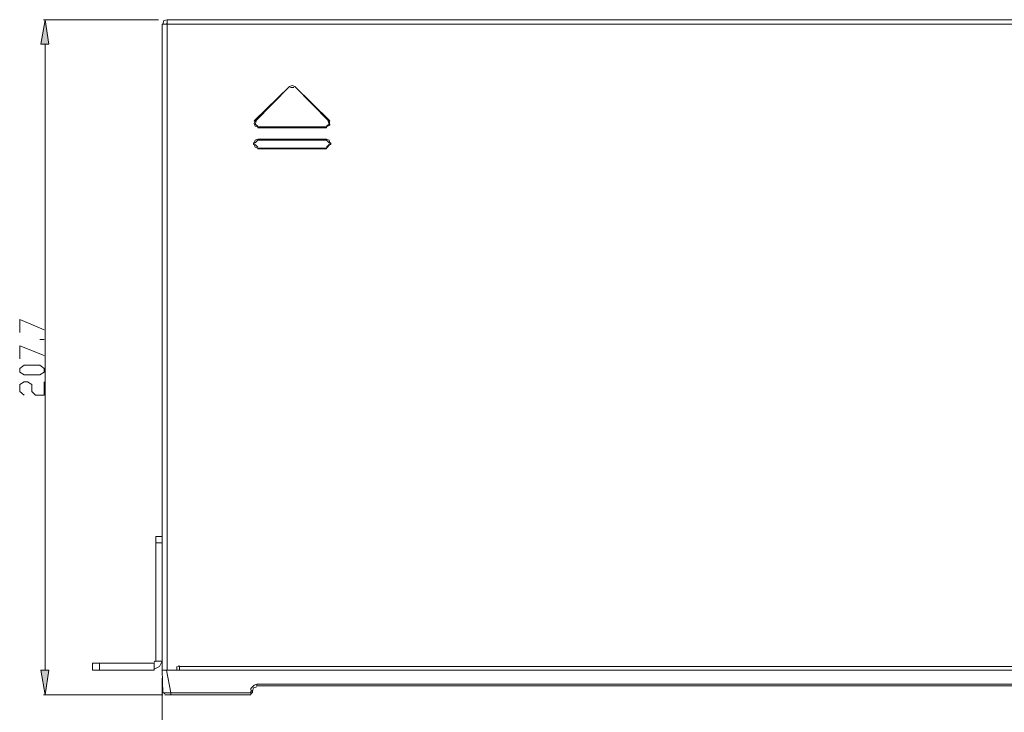
# Model space of a CAD drawing. Units: inches. Extents: x 20 to 267, y 3 to 178.
# Drawn here: x 72 to 143, y 64 to 114 of the extents above; entities that cross this region are included whole.
import ezdxf

# ---------------------------------------------------------------- set-up
doc = ezdxf.new("R2010")
doc.units = ezdxf.units.IN
doc.header["$MEASUREMENT"] = 0
doc.layers.add('レイヤー 1', color=7, linetype='Continuous')

# ---------------------------------------------------------------- blocks, each defined once
blk = doc.blocks.new('block 2')
at = {"layer": 'レイヤー 1'}
h = blk.add_hatch(color=7, dxfattribs=at)
h.dxf.hatch_style = 2
h.paths.add_polyline_path([(73.85, 114.237), (73.533, 112.458), (74.105, 112.458)])
h = blk.add_hatch(color=7, dxfattribs=at)
h.dxf.hatch_style = 2
h.paths.add_polyline_path([(73.85, 65.469), (74.105, 67.247), (73.533, 67.247)])
at = {"layer": 'レイヤー 1', "lineweight": 0}
for points in [[(73.85, 114.237), (73.533, 112.458), (74.105, 112.458), (73.85, 114.237)], [(73.85, 114.237), (73.533, 112.458), (74.105, 112.458), (73.85, 114.237)], [(82.042, 114.237), (73.724, 114.237)], [(82.296, 67.247), (82.296, 113.919)], [(82.296, 113.919), (185.674, 113.919)], [(82.677, 114.237), (82.423, 114.173), (82.36, 113.919)], [(82.677, 113.983), (82.614, 113.919)], [(82.677, 67.247), (82.677, 114.237)], [(82.677, 114.237), (185.293, 114.237)], [(73.85, 112.458), (73.85, 67.247)], [(88.964, 106.934), (91.504, 109.411), (89.027, 106.871)], [(91.885, 109.411), (91.694, 109.474), (91.504, 109.411)], [(91.504, 109.411), (91.504, 109.411)], [(91.821, 109.347), (91.567, 109.347)], [(91.885, 109.411), (91.885, 109.411)], [(94.361, 106.871), (91.885, 109.411), (94.425, 106.934)], [(88.964, 106.934), (89.027, 106.871)], [(89.027, 106.934), (88.964, 106.744), (89.027, 106.553), (89.218, 106.49)], [(89.091, 106.871), (89.027, 106.68), (89.218, 106.553)], [(94.171, 106.49), (94.425, 106.617), (94.361, 106.934)], [(94.171, 106.553), (94.361, 106.68), (94.297, 106.871)], [(94.425, 106.934), (94.361, 106.871)], [(89.218, 106.426), (89.218, 106.49)], [(94.171, 106.49), (89.218, 106.49)], [(94.171, 106.426), (89.218, 106.426)], [(94.171, 106.426), (94.171, 106.49)], [(88.9, 105.219), (88.9, 105.347)], [(88.9, 105.347), (88.964, 105.347)], [(89.218, 105.601), (89.027, 105.537), (88.964, 105.347)], [(88.964, 105.219), (88.964, 105.347)], [(89.218, 105.537), (89.027, 105.347)], [(89.218, 105.601), (89.218, 105.537)], [(89.218, 105.601), (94.171, 105.601)], [(89.218, 105.537), (94.171, 105.537)], [(94.171, 105.601), (94.171, 105.537)], [(94.425, 105.347), (94.361, 105.537), (94.171, 105.601)], [(94.361, 105.347), (94.171, 105.537)], [(94.425, 105.347), (94.425, 105.219)], [(94.488, 105.347), (94.425, 105.347)], [(94.488, 105.347), (94.488, 105.219)], [(88.9, 105.219), (88.964, 105.219)], [(88.964, 105.219), (89.027, 105.029), (89.218, 104.966)], [(89.027, 105.219), (89.218, 105.029)], [(89.218, 104.902), (89.218, 104.966)], [(94.171, 104.966), (89.218, 104.966)], [(94.171, 104.902), (89.218, 104.902)], [(94.171, 104.966), (94.425, 105.219)], [(94.171, 105.029), (94.361, 105.219)], [(94.171, 104.902), (94.171, 104.966)], [(94.488, 105.219), (94.425, 105.219)], [(72.009, 91.631), (72.009, 92.583), (73.787, 91.821)], [(73.787, 91.122), (73.469, 91.122)], [(72.009, 89.726), (72.009, 90.678), (73.787, 89.979)], [(73.787, 88.773), (73.469, 88.582), (72.327, 88.582), (72.009, 88.773), (72.009, 89.027), (72.327, 89.281), (73.469, 89.281), (73.787, 89.027), (73.787, 88.773)], [(72.327, 87.122), (72.009, 87.376), (72.009, 87.884), (72.327, 88.075), (72.581, 88.075), (72.898, 87.884), (72.898, 87.376), (73.152, 87.122), (73.787, 87.122), (73.787, 88.075)], [(81.852, 67.882), (81.852, 76.899)], [(82.296, 76.899), (81.852, 76.899)], [(82.296, 76.454), (81.852, 76.454)], [(77.28, 67.247), (77.28, 67.754)], [(77.28, 67.754), (81.725, 67.754)], [(77.788, 67.247), (77.788, 67.754)], [(81.725, 67.31), (82.106, 67.5), (82.296, 67.882)], [(81.725, 67.818), (81.788, 67.882)], [(81.725, 67.247), (81.725, 67.754)], [(82.296, 67.882), (81.852, 67.882)], [(73.85, 65.469), (74.105, 67.247), (73.533, 67.247), (73.85, 65.469)], [(73.85, 65.469), (74.105, 67.247), (73.533, 67.247), (73.85, 65.469)], [(77.28, 67.247), (81.725, 67.247)], [(82.296, 67.247), (82.36, 65.596)], [(82.296, 67.247), (82.55, 67.247), (83.375, 67.247), (184.595, 67.247), (185.42, 67.247)], [(82.931, 65.596), (82.614, 67.247)], [(83.375, 67.247), (83.375, 67.5)], [(83.566, 67.5), (83.503, 67.564), (83.439, 67.5)], [(83.566, 67.247), (83.566, 67.5)], [(83.566, 67.5), (184.341, 67.5)], [(82.296, 66.675), (82.296, 60.96)], [(89.154, 66.231), (88.964, 66.167), (88.71, 65.913), (88.71, 65.786)], [(89.154, 66.231), (89.154, 66.104)], [(89.154, 66.231), (157.734, 66.231)], [(82.36, 65.469), (73.724, 65.469)], [(82.614, 65.596), (82.486, 65.596), (82.423, 65.596), (82.36, 65.596)], [(82.423, 65.596), (82.486, 65.532)], [(82.486, 65.469), (88.71, 65.469)], [(82.614, 65.596), (82.741, 65.596), (82.804, 65.596), (82.994, 65.596)], [(82.931, 65.596), (82.931, 65.469)], [(82.931, 65.596), (88.71, 65.596)], [(88.71, 65.469), (88.71, 65.722)], [(88.836, 65.722), (88.71, 65.722)], [(88.71, 65.532), (88.773, 65.596)], [(88.71, 65.596), (88.836, 65.596)], [(88.773, 65.786), (88.773, 65.722)], [(89.154, 66.04), (88.9, 65.976), (88.836, 65.722)], [(88.836, 65.722), (88.836, 65.596)], [(89.154, 66.167), (89.154, 66.167)], [(157.734, 66.104), (89.154, 66.104)]]:
    blk.add_lwpolyline(points, dxfattribs=at)

msp = doc.modelspace()

# ---------------------------------------------------------------- block references
at = {"layer": 'レイヤー 1'}
msp.add_blockref('block 2', (0, 0), dxfattribs=at)

doc.saveas('drawing.dxf')
